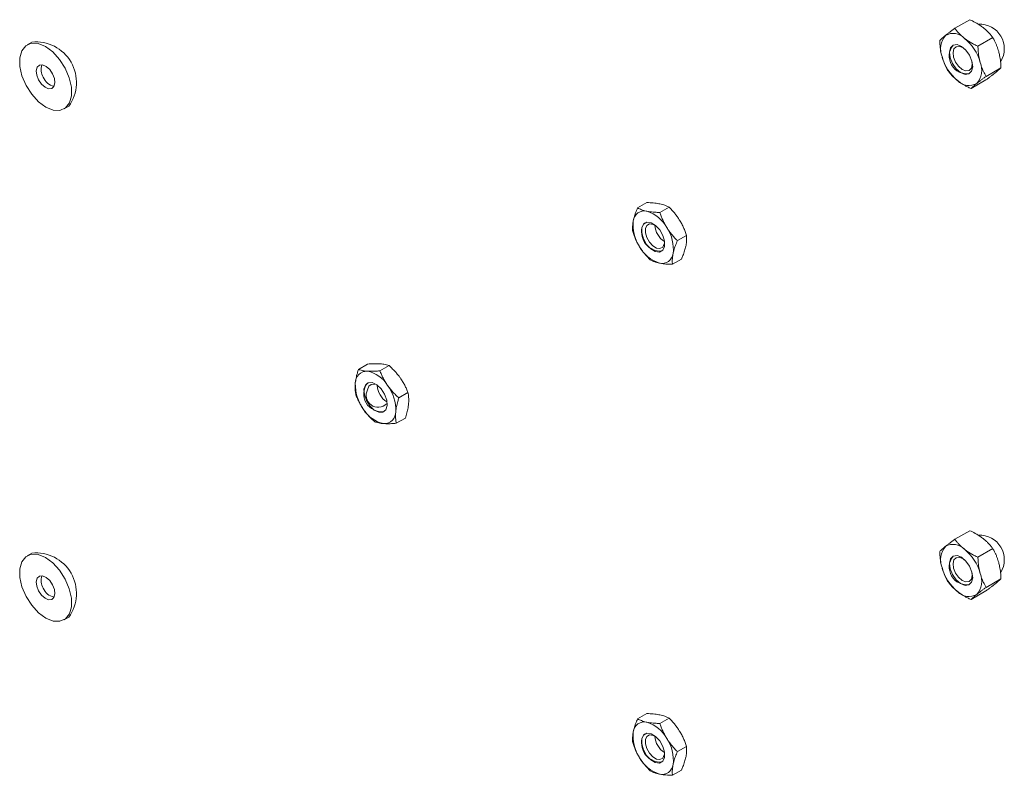
# Model space of a CAD drawing. Units: inches. Extents: x 0.03 to 2.74, y 0.01 to 1.91.
# Drawn here: x 0.45 to 0.48, y 1.17 to 1.19 of the extents above; entities that cross this region are included whole.
import ezdxf

# ---------------------------------------------------------------- set-up
doc = ezdxf.new("R2010")
doc.units = ezdxf.units.IN
doc.header["$MEASUREMENT"] = 0

msp = doc.modelspace()

# ---------------------------------------------------------------- linework, layer by layer
at = {"color": 7, "linetype": 'Continuous', "lineweight": 15}
for p, q in [((0.4832056575064712, 1.191919467590085), (0.4827461763618348, 1.191654214771351)), ((0.4543907303857436, 1.19122934875269), (0.4542479670541896, 1.191146933235647)), ((0.4839164759384758, 1.191368227092707), (0.4834569947938396, 1.191102974273973)), ((0.4841662205652084, 1.190442748774801), (0.4837067394205722, 1.190177495956067)), ((0.4837051467599366, 1.190068510954274), (0.4832456656153001, 1.18980325813554)), ((0.4553835501091215, 1.189179832548835), (0.4555263134406755, 1.189262248065877)), ((0.4730025992322408, 1.186135891222144), (0.4732836262124344, 1.186298124644574)), ((0.4736888437683875, 1.185995916258255), (0.4739698707485816, 1.186158149680686)), ((0.474224094809267, 1.185128733485494), (0.4745051217894609, 1.185290966907924)), ((0.4740731013139998, 1.184401525676621), (0.4743541282941935, 1.184563759099051)), ((0.4644262432773814, 1.18117272477474), (0.4647072702575751, 1.181334958197171)), ((0.4650864611222979, 1.181126792633688), (0.4653674881024917, 1.181289026056119)), ((0.4656679590576903, 1.180298449165043), (0.4659489860378843, 1.180460682587474)), ((0.4655892391481659, 1.179516037837449), (0.4658702661283596, 1.17967827125988)), ((0.4832056575064712, 1.176216759669205), (0.4827461763618348, 1.175951506850472)), ((0.4543907303857436, 1.17552664083181), (0.4542479670541896, 1.175444225314768)), ((0.4839164759384758, 1.175665519171827), (0.4834569947938396, 1.175400266353093)), ((0.4841662205652084, 1.174740040853921), (0.4837067394205722, 1.174474788035188)), ((0.4837051467599366, 1.174365803033394), (0.4832456656153001, 1.17410055021466)), ((0.4553835501091215, 1.173477124627955), (0.4555263134406755, 1.173559540144997)), ((0.4730025992322408, 1.170433183301264), (0.4732836262124344, 1.170595416723694)), ((0.4736888437683875, 1.170293208337375), (0.4739698707485816, 1.170455441759806)), ((0.474224094809267, 1.169426025564614), (0.4745051217894609, 1.169588258987045)), ((0.4740731013139998, 1.168698817755741), (0.4743541282941935, 1.168861051178171))]:
    msp.add_line(p, q, dxfattribs=at)
at = {"color": 7, "linetype": 'Continuous', "lineweight": 15, "flags": 128}
for points in [[(0.4542136767471681, 1.189897326278027), (0.4540883550625029, 1.190190407223227), (0.4540219632849242, 1.190481298817849), (0.4540198800814043, 1.190746434754898), (0.4540822742207031, 1.190964335297577), (0.4542040909007268, 1.191117347439824), (0.4543754612585316, 1.191193075047871), (0.4545825018869069, 1.191185383121283), (0.4548084395854597, 1.191094894814208), (0.4550349702255566, 1.19092894095113), (0.4552437416419665, 1.19070096612707), (0.4554178404161432, 1.190429439506455), (0.4555431621008084, 1.190136358561255), (0.4556095538783871, 1.189845466966633), (0.4556116370819069, 1.189580331029584), (0.4555492429426082, 1.189362430486904), (0.4554274262625845, 1.189209418344658), (0.4552560559047797, 1.189133690736611), (0.4550490152764045, 1.189141382663199), (0.4548230775778516, 1.189231870970273), (0.4545965469377546, 1.189397824833352), (0.4543877755213448, 1.189625799657412), (0.4542136767471681, 1.189897326278027)], [(0.4826053085442702, 1.190747104022114), (0.4826780921167363, 1.19056798811338), (0.4827907693271922, 1.190408441820056), (0.4829261860917675, 1.190292754619011), (0.4830637264356116, 1.190238538837895), (0.4831824510881806, 1.190254048337916), (0.4832642852973626, 1.190336921938291), (0.4832967705466385, 1.190474542884613), (0.4832749612512854, 1.190645959635342), (0.4832021776788194, 1.190825075544075), (0.4830895004683635, 1.190984621837399), (0.4829540837037882, 1.191100309038445), (0.4828165433599441, 1.191154524819561), (0.482697818707375, 1.191139015319539), (0.4826159844981931, 1.191056141719164), (0.4825834992489172, 1.190918520772842), (0.4826053085442702, 1.190747104022114)], [(0.4827121701248197, 1.190766117816193), (0.4826941774561535, 1.190907536635544), (0.482720977786806, 1.19102107391626), (0.4827884910093811, 1.191089444636569), (0.4828864388477506, 1.191102239974086), (0.482999909631422, 1.191057511954666), (0.4830890818024723, 1.190985799694077)], [(0.4832735868742929, 1.190644382878501), (0.4832826262767734, 1.190541254877755), (0.4832558259461209, 1.190427717597039), (0.4831883127235457, 1.19035934687673), (0.4830903648851763, 1.190346551539212), (0.4829768941015049, 1.190391279558633), (0.4828651752707303, 1.190486721499496), (0.4827722165721041, 1.190618347191488), (0.4827121701248197, 1.190766117816193)], [(0.4546016850405045, 1.190068784984965), (0.4545456765442847, 1.190212326920948), (0.4545307855899548, 1.190348417572239), (0.4545592791903248, 1.190456338370844), (0.4546268194530335, 1.190519659353479), (0.4547231239853374, 1.190528740474545), (0.454833531295196, 1.19048219921568), (0.4549412328705282, 1.190387121061649), (0.4550298321228068, 1.190257980799517), (0.4550858406190266, 1.190114438863534), (0.4551007315733565, 1.189978348212243), (0.4550722379729864, 1.189870427413638), (0.4550046977102779, 1.189807106431003), (0.4549083931779739, 1.189798025309936), (0.4547979858681153, 1.189844566568801), (0.4546902842927831, 1.189939644722833), (0.4546016850405045, 1.190068784984965)], [(0.4738310629186238, 1.184948744471336), (0.4737759019465654, 1.184832930825547), (0.4736760068385483, 1.184778557510475), (0.4735465857192165, 1.184793902370444), (0.4734073417807832, 1.184876629289627), (0.473279473650625, 1.185014143844498), (0.4731824480924313, 1.185185510690651), (0.4731310363678981, 1.185364640779204), (0.4731330654460372, 1.185524263177992), (0.4731882264180954, 1.185640076823782), (0.4732881215261126, 1.185694450138853), (0.4734175426454443, 1.185679105278884), (0.4735567865838777, 1.185596378359701), (0.4736846547140359, 1.18545886380483), (0.4737816802722297, 1.185287496958677), (0.4738330919967628, 1.185108366870124), (0.4738310629186238, 1.184948744471336)], [(0.473137598181814, 1.185526879870658), (0.4731927591538723, 1.185642693516447), (0.4732342451281225, 1.185676254003288)], [(0.4738182551084578, 1.18502696628609), (0.4737727473065098, 1.184931420028314), (0.4736903338423956, 1.184886562043379), (0.473583561418947, 1.184899221552855), (0.4734686851697393, 1.18496747126118), (0.4733631939623589, 1.185080920768949), (0.4732831478768491, 1.185222298417025), (0.4732407332041091, 1.185370080740081), (0.4732424071935739, 1.185501769219082), (0.473287914995522, 1.185597315476858), (0.4733703284596362, 1.185642173461792), (0.4734771008830849, 1.185629513952317), (0.4735026638020588, 1.185618854688256)], [(0.4645971791847525, 1.180561969712719), (0.4646390928072702, 1.18069112777008), (0.464728636881099, 1.180762593959386), (0.4648521791327176, 1.180765488201158), (0.4649909113742304, 1.180699369873322), (0.4651237128794779, 1.180574304891928), (0.4652303658231348, 1.180409333266675), (0.4652946332613409, 1.180229570432038), (0.4653067310592147, 1.180062383650034), (0.465264817436697, 1.179933225592673), (0.4651752733628682, 1.179861759403368), (0.4650517311112496, 1.179858865161595), (0.4649129988697368, 1.179924983489431), (0.4647801973644893, 1.180050048470825), (0.4646735444208324, 1.180215020096078), (0.4646092769826264, 1.180394782930715), (0.4645971791847525, 1.180561969712719)], [(0.4647075319424538, 1.180546119860156), (0.4647421106810309, 1.180652675257478), (0.4648159845419397, 1.180711634863656), (0.4649179068995251, 1.180714022613118), (0.4649246898817659, 1.180712286263299)], [(0.4542136767471681, 1.174194618357147), (0.4540883550625029, 1.174487699302347), (0.4540219632849242, 1.174778590896969), (0.4540198800814043, 1.175043726834018), (0.4540822742207031, 1.175261627376698), (0.4542040909007268, 1.175414639518944), (0.4543754612585316, 1.175490367126991), (0.4545825018869069, 1.175482675200403), (0.4548084395854597, 1.175392186893328), (0.4550349702255566, 1.17522623303025), (0.4552437416419665, 1.17499825820619), (0.4554178404161432, 1.174726731585575), (0.4555431621008084, 1.174433650640375), (0.4556095538783871, 1.174142759045753), (0.4556116370819069, 1.173877623108704), (0.4555492429426082, 1.173659722566024), (0.4554274262625845, 1.173506710423778), (0.4552560559047797, 1.173430982815731), (0.4550490152764045, 1.173438674742319), (0.4548230775778516, 1.173529163049394), (0.4545965469377546, 1.173695116912472), (0.4543877755213448, 1.173923091736532), (0.4542136767471681, 1.174194618357147)], [(0.4826053085442702, 1.175044396101234), (0.4826780921167363, 1.1748652801925), (0.4827907693271922, 1.174705733899177), (0.4829261860917675, 1.174590046698131), (0.4830637264356116, 1.174535830917015), (0.4831824510881806, 1.174551340417036), (0.4832642852973626, 1.174634214017411), (0.4832967705466385, 1.174771834963733), (0.4832749612512854, 1.174943251714462), (0.4832021776788194, 1.175122367623195), (0.4830895004683635, 1.175281913916519), (0.4829540837037882, 1.175397601117565), (0.4828165433599441, 1.175451816898681), (0.482697818707375, 1.175436307398659), (0.4826159844981931, 1.175353433798284), (0.4825834992489172, 1.175215812851963), (0.4826053085442702, 1.175044396101234)], [(0.4827121701248197, 1.175063409895313), (0.4826941774561535, 1.175204828714664), (0.482720977786806, 1.17531836599538), (0.4827884910093811, 1.175386736715689), (0.4828864388477506, 1.175399532053207), (0.482999909631422, 1.175354804033786), (0.4830890818024723, 1.175283091773197)], [(0.4832735868742929, 1.174941674957621), (0.4832826262767734, 1.174838546956875), (0.4832558259461209, 1.174725009676159), (0.4831883127235457, 1.17465663895585), (0.4830903648851763, 1.174643843618332), (0.4829768941015049, 1.174688571637753), (0.4828651752707303, 1.174784013578616), (0.4827722165721041, 1.174915639270608), (0.4827121701248197, 1.175063409895313)], [(0.4546016850405045, 1.174366077064085), (0.4545456765442847, 1.174509619000068), (0.4545307855899548, 1.174645709651359), (0.4545592791903248, 1.174753630449964), (0.4546268194530335, 1.174816951432599), (0.4547231239853374, 1.174826032553666), (0.454833531295196, 1.174779491294801), (0.4549412328705282, 1.174684413140769), (0.4550298321228068, 1.174555272878637), (0.4550858406190266, 1.174411730942654), (0.4551007315733565, 1.174275640291363), (0.4550722379729864, 1.174167719492758), (0.4550046977102779, 1.174104398510123), (0.4549083931779739, 1.174095317389056), (0.4547979858681153, 1.174141858647922), (0.4546902842927831, 1.174236936801953), (0.4546016850405045, 1.174366077064085)], [(0.4738310629186238, 1.169246036550456), (0.4737759019465654, 1.169130222904667), (0.4736760068385483, 1.169075849589595), (0.4735465857192165, 1.169091194449565), (0.4734073417807831, 1.169173921368747), (0.473279473650625, 1.169311435923618), (0.4731824480924313, 1.169482802769771), (0.4731310363678981, 1.169661932858324), (0.4731330654460372, 1.169821555257113), (0.4731882264180954, 1.169937368902902), (0.4732881215261126, 1.169991742217974), (0.4734175426454443, 1.169976397358004), (0.4735567865838777, 1.169893670438821), (0.4736846547140359, 1.16975615588395), (0.4737816802722297, 1.169584789037797), (0.4738330919967628, 1.169405658949244), (0.4738310629186238, 1.169246036550456)], [(0.473137598181814, 1.169824171949779), (0.4731927591538723, 1.169939985595568), (0.4732342451281225, 1.169973546082408)], [(0.4738182551084578, 1.16932425836521), (0.4737727473065098, 1.169228712107434), (0.4736903338423956, 1.1691838541225), (0.473583561418947, 1.169196513631975), (0.4734686851697393, 1.169264763340301), (0.4733631939623589, 1.169378212848069), (0.4732831478768491, 1.169519590496146), (0.4732407332041091, 1.169667372819202), (0.4732424071935739, 1.169799061298202), (0.473287914995522, 1.169894607555978), (0.4733703284596362, 1.169939465540912), (0.4734771008830849, 1.169926806031437), (0.4735026638020588, 1.169916146767377)]]:
    msp.add_lwpolyline(points, dxfattribs=at)
at = {"color": 7, "linetype": 'Continuous', "lineweight": 15}
for centre, radius, start, end in [((0.4826967741811785, 1.191019532097036), 0.0004781785086671287, 43.1214956532807, 119.7004311518741), ((0.4835111882239936, 1.191026193896898), 0.0007571168988492886, 328.7958733921916, 92.5808940373428), ((0.454522220619042, 1.189993927033394), 0.001242399495316304, 323.9193059251855, 96.0753175421011), ((0.4829346558929949, 1.191024170674198), 0.0006277967963787852, 139.1390640529442, 202.3904000413309), ((0.4821380524225887, 1.190230542221292), 0.001438443871175598, 15.21419322312669, 50.87149185806548), ((0.4831210324839858, 1.190800961782391), 0.0005442771454297944, 141.9693009049968, 278.0253225623031), ((0.4837422173729647, 1.191162521436162), 0.001438443871173295, 195.214193223116, 230.8714918581053), ((0.4829456139025605, 1.190368892983257), 0.000627796796378906, 319.1390640529516, 22.39040004132243), ((0.4551169528081894, 1.190389438362758), 0.0004421728544725448, 161.2301534404342, 212.6012373867642), ((0.4551585047651394, 1.190315050395662), 0.0004452970742121334, 201.5896362339418, 259.320592129029), ((0.4831834956143771, 1.190373531560419), 0.0004781785086672399, 223.1214956533055, 299.7004311518427), ((0.4732094432453759, 1.185703231594003), 0.000340129050863743, 76.3109871616914, 173.7801101630808), ((0.4740278951866516, 1.185597075282241), 0.001165386469615574, 172.9513291317033, 214.1491029382703), ((0.4729754615249275, 1.18503014926411), 0.001051668259614884, 28.38588593094964, 72.6010176845545), ((0.4737185277920071, 1.185396924503428), 0.0005952878374963031, 167.390398887447, 271.9658757199501), ((0.4741648464438982, 1.185630665634297), 0.0006290151526050802, 182.7283072651766, 237.2663162020986), ((0.4729362331780051, 1.184875932367085), 0.001165386469619743, 352.9513291317739, 34.14910293819818), ((0.473988666839735, 1.18544285838522), 0.001051668259617504, 208.3858859310045, 252.6010176845143), ((0.4737546851192847, 1.184769776055326), 0.0003401290508643686, 256.3109871617821, 353.7801101629782), ((0.4646859001363141, 1.180762798082176), 0.0003550590209960461, 87.63268239395869, 182.1763676040127), ((0.4645203927429111, 1.180202192741213), 0.0009329248745151878, 30.83761667702878, 78.86464709764763), ((0.4655970217265492, 1.180702535068868), 0.001266788514401609, 177.8837251199133, 216.7865445969816), ((0.4651332153786321, 1.180416816000229), 0.000544433966006968, 142.0101703559726, 277.9844531113213), ((0.4656326883372563, 1.180705155601762), 0.0006269130606746386, 182.629235387033, 237.3653880802433), ((0.4643068885174189, 1.179921818293885), 0.001266788514401418, 357.8837251199438, 36.78654459699278), ((0.4650317451439835, 1.180374367713403), 0.0003668964431011547, 152.0875661140892, 314.7992375708529), ((0.4653835175010571, 1.180422160621542), 0.0009329248745165701, 210.8376166771041, 258.8646470976408), ((0.4652180101076537, 1.179861555280577), 0.0003550590209959947, 267.632682393967, 2.176367604082852), ((0.4835111882239936, 1.175323485976018), 0.0007571168988492886, 328.7958733921916, 92.5808940373428), ((0.4826967741811785, 1.175316824176156), 0.0004781785086674323, 43.12149565331955, 119.7004311518345), ((0.454522220619042, 1.174291219112514), 0.001242399495316304, 323.9193059251855, 96.0753175421011), ((0.4829346558929947, 1.175321462753318), 0.0006277967963786593, 139.1390640529342, 202.3904000413555), ((0.4821380524225881, 1.174527834300412), 0.001438443871176425, 15.21419322314591, 50.87149185806336), ((0.4831210324839854, 1.175098253861512), 0.0005442771454297373, 141.969300904968, 278.0253225623493), ((0.4837422173729647, 1.175459813515282), 0.001438443871173335, 195.2141932231245, 230.8714918581053), ((0.4829456139025605, 1.174666185062377), 0.000627796796378906, 319.1390640529516, 22.39040004132243), ((0.4551169528081722, 1.174686730441873), 0.000442172854455128, 161.2301534363446, 212.6012373874042), ((0.4551585047651249, 1.174612342474769), 0.0004452970741939201, 201.5896362330869, 259.3205921333053), ((0.483183495614377, 1.174670823639539), 0.0004781785086668244, 223.1214956532563, 299.7004311518807), ((0.473209443245376, 1.170000523673123), 0.0003401290508639897, 76.31098716172728, 173.7801101630829), ((0.4729754615249271, 1.169327441343229), 0.001051668259615689, 28.38588593095942, 72.6010176845459), ((0.4740278951866521, 1.169894367361361), 0.001165386469616078, 172.9513291316958, 214.1491029382459), ((0.4737185277920071, 1.169694216582548), 0.0005952878374963031, 167.390398887447, 271.9658757199501), ((0.4741648464438946, 1.169927957713415), 0.0006290151526012027, 182.7283072642018, 237.266316203117), ((0.4729362331780057, 1.169173224446206), 0.001165386469619164, 352.9513291317593, 34.14910293820599), ((0.4739886668397354, 1.169740150464341), 0.001051668259618063, 208.3858859310356, 252.6010176844985), ((0.4737546851192847, 1.169067068134446), 0.0003401290508643686, 256.3109871617821, 353.7801101629038)]:
    msp.add_arc(centre, radius, start, end, dxfattribs=at)
for points, knots in [([(0.4832056575064712, 1.191919467590085), (0.483260513591979, 1.191892748468198), (0.4833522825670962, 1.191848049937327), (0.4834729649577026, 1.191777285079797), (0.4835552385203232, 1.191722759640688), (0.4836014154472881, 1.19168775450187), (0.4836168528132631, 1.191676051966114)], [0, 0, 0, 0, 0.3712025121229131, 0.6209862366788893, 0.8732922574421623, 1, 1, 1, 1]), ([(0.4827461763618348, 1.191654214771351), (0.4827195932092644, 1.191634507130119), (0.4826663381743709, 1.191595026067114), (0.4825915926587752, 1.191538466492904), (0.4825212753035086, 1.191484208110607), (0.4824803709703734, 1.191451365220689), (0.482459853368409, 1.191434891236369)], [0, 0, 0, 0, 0.247268613751252, 0.4953625653849166, 0.7468740051198142, 1, 1, 1, 1]), ([(0.4830457994870474, 1.191346389897944), (0.4830374415460986, 1.191352954028339), (0.4830153743279628, 1.191370285102847), (0.4829544613252607, 1.191421406550531), (0.4828814902932368, 1.191491760938511), (0.4828051259209629, 1.191577736091996), (0.4827658479884215, 1.191628693630153), (0.4827461763618349, 1.191654214771351)], [0, 0, 0, 0, 0.07000701225157696, 0.18483739235162, 0.5307703067274631, 0.764994980332641, 1, 1, 1, 1]), ([(0.4836168528132631, 1.191676051966114), (0.4836252084385143, 1.191669486829178), (0.4836609899924413, 1.191641372739058), (0.4837205926458061, 1.191589492440655), (0.4837919001961356, 1.191518568543849), (0.4838575324888033, 1.191444704634704), (0.483896806350631, 1.191393747854366), (0.4839164759384758, 1.191368227092707)], [0, 0, 0, 0, 0.0700020375769087, 0.2997719030335294, 0.5308036500304114, 0.7650116797097708, 1, 1, 1, 1]), ([(0.482459853368409, 1.191434891236369), (0.4824544556399268, 1.19143049529934), (0.4824313407793434, 1.191411670441454), (0.4823941489981034, 1.191380502802015), (0.4823519533073895, 1.191343546920903), (0.4823153455445858, 1.19130985466987), (0.482295194723087, 1.191289947226107), (0.4822851025565626, 1.191279976950824)], [0, 0, 0, 0, 0.07000203757672363, 0.2997719030332821, 0.5308036500301799, 0.765011679709623, 1, 1, 1, 1]), ([(0.4822851025565626, 1.191279976950824), (0.4822871237909733, 1.191239452749651), (0.4822907433070817, 1.191166884225117), (0.4823009767696528, 1.191063389077051), (0.4823140759620034, 1.190969111538326), (0.4823312158788696, 1.190875831041488), (0.4823465212227701, 1.190815338344623), (0.4823541887791394, 1.190785033167153)], [0, 0, 0, 0, 0.2388183243135029, 0.427662802121367, 0.6169959266429955, 0.8081254925594603, 1, 1, 1, 1]), ([(0.4834569947938396, 1.191102974273973), (0.4834203319778042, 1.191120618827703), (0.4833468839718886, 1.19115596682949), (0.4832411475325467, 1.191214250278547), (0.4831392496346595, 1.191277019869365), (0.4830770159071929, 1.191323217286525), (0.4830457994870474, 1.191346389897944)], [0, 0, 0, 0, 0.2472686137512391, 0.4953625653849173, 0.746874005119845, 1, 1, 1, 1]), ([(0.4840971343426319, 1.190937692558472), (0.4840887367957588, 1.190966982950663), (0.4840719087405337, 1.191025678703697), (0.4840411303477261, 1.191110547226808), (0.4840065514542241, 1.191193031183838), (0.4839653882484838, 1.191279580581121), (0.4839339225407148, 1.191336607640932), (0.4839164759384758, 1.191368227092707)], [0, 0, 0, 0, 0.1885974294565725, 0.3779351286954221, 0.5692809734080011, 0.761181805003475, 1, 1, 1, 1]), ([(0.4834569947938396, 1.191102974273973), (0.4834590160282504, 1.191062450072801), (0.4834626355443587, 1.190989881548266), (0.4834728690069292, 1.190886386400199), (0.48348596819928, 1.190792108861474), (0.4835031081161461, 1.190698828364637), (0.4835184134600468, 1.190638335667772), (0.4835260810164162, 1.190608030490302)], [0, 0, 0, 0, 0.2388183243139644, 0.4276628021217495, 0.6169959266433366, 0.8081254925595709, 1, 1, 1, 1]), ([(0.4841662205652084, 1.190442748774801), (0.4841627308512581, 1.190505709800286), (0.4841557203741934, 1.190632192036766), (0.4841340487104421, 1.190776542728223), (0.4841126539144282, 1.190877711429325), (0.4841023106064513, 1.190917686971158), (0.4840971343426319, 1.190937692558472)], [0, 0, 0, 0, 0.3714016417521971, 0.7461077693549065, 0.8729407293656655, 1, 1, 1, 1]), ([(0.4823541887791394, 1.190785033167153), (0.4823597394806327, 1.190765285000746), (0.482370850933144, 1.190725752913947), (0.4824022818429559, 1.190631030181852), (0.4824538113841649, 1.190503868635096), (0.4825077407078782, 1.190404462899768), (0.4825348471832955, 1.190354498632919)], [0, 0, 0, 0, 0.1268311099162915, 0.2538918470930587, 0.6249839435593941, 1, 1, 1, 1]), ([(0.4835260810164162, 1.190608030490302), (0.4835316317179094, 1.190588282323894), (0.4835427431704205, 1.190548750237095), (0.4835741740802326, 1.190454027505001), (0.4836257036214413, 1.190326865958244), (0.4836796329451548, 1.190227460222917), (0.4837067394205722, 1.190177495956067)], [0, 0, 0, 0, 0.1268311099163485, 0.2538918470930528, 0.6249839435593635, 1, 1, 1, 1]), ([(0.4825348471832955, 1.190354498632919), (0.4825555614621989, 1.190327647184677), (0.4825970591605196, 1.190273854662918), (0.4826677342829543, 1.19019533074644), (0.482745604271015, 1.190118690138533), (0.4828047851808339, 1.190070730367257), (0.4828344703085082, 1.190046673759511)], [0, 0, 0, 0, 0.2472686137513168, 0.4953625653849423, 0.7468740051198484, 1, 1, 1, 1]), ([(0.4839914697533623, 1.190287834489256), (0.4839859458557281, 1.190283365716325), (0.4839622906970606, 1.190264228950995), (0.4839167334219918, 1.190228232014763), (0.4838514375837219, 1.190177940702319), (0.4837808762706126, 1.190124647483913), (0.4837304179015302, 1.190087243865347), (0.4837051467599366, 1.190068510954274)], [0, 0, 0, 0, 0.07000203757719792, 0.2997719030337745, 0.5308036500304998, 0.765011679709764, 1, 1, 1, 1]), ([(0.4841662205652084, 1.190442748774801), (0.48415558594977, 1.190432248028081), (0.4841342812224713, 1.190411211485048), (0.4840945970237827, 1.190374892378258), (0.4840483075783426, 1.19033450501305), (0.4840104560628554, 1.190303424477248), (0.4839914697533623, 1.190287834489256)], [0, 0, 0, 0, 0.2472686137512555, 0.495362565384932, 0.7468740051199194, 1, 1, 1, 1]), ([(0.4828344703085082, 1.190046673759511), (0.4828429502755133, 1.190040180073259), (0.4828653396753468, 1.190023034990286), (0.4829319939218022, 1.189975227892074), (0.4830253159054965, 1.189916621858422), (0.4831412348566449, 1.189853481077277), (0.4832108167899856, 1.18982001766641), (0.4832456656153001, 1.18980325813554)], [0, 0, 0, 0, 0.0700070122516474, 0.1848373923516471, 0.5307703067275584, 0.764994980332685, 1, 1, 1, 1]), ([(0.4834204164271466, 1.189958172421086), (0.4834259403247805, 1.189962641194017), (0.4834495954834477, 1.189981777959347), (0.4834951527585168, 1.190017774895579), (0.4835604485967865, 1.190068066208022), (0.483631009909896, 1.190121359426428), (0.4836814682789786, 1.190158763044994), (0.4837067394205722, 1.190177495956067)], [0, 0, 0, 0, 0.0700020375769453, 0.2997719030333784, 0.5308036500301364, 0.7650116797095889, 1, 1, 1, 1]), ([(0.4832456656153002, 1.18980325813554), (0.4832563002307387, 1.189813758882261), (0.4832776049580372, 1.189834795425294), (0.4833172891567257, 1.189871114532084), (0.4833635786021661, 1.189911501897291), (0.4834014301176534, 1.189942582433093), (0.4834204164271466, 1.189958172421086)], [0, 0, 0, 0, 0.2472686137512663, 0.4953625653849643, 0.7468740051198361, 1, 1, 1, 1]), ([(0.4728713163938172, 1.185740082692989), (0.4728749562770623, 1.185756704582087), (0.4728822433954687, 1.185789981933542), (0.47290379297306, 1.185870745836614), (0.4729408566786873, 1.185985192479279), (0.4729819498404832, 1.18608549101678), (0.4730025992322408, 1.186135891222144)], [0, 0, 0, 0, 0.1340924543913481, 0.2684557516679982, 0.6323976274506705, 1, 1, 1, 1]), ([(0.4732899354095245, 1.186033699115481), (0.473281870829763, 1.186035393352856), (0.4732473356289892, 1.18604264863827), (0.4731899381179125, 1.186057623961374), (0.4731214950608686, 1.186080608070116), (0.4730587186685801, 1.186106676000966), (0.4730213264392335, 1.186126142024183), (0.4730025992322408, 1.186135891222144)], [0, 0, 0, 0, 0.07000203757704959, 0.2997719030334767, 0.5308036500301806, 0.7650116797095738, 1, 1, 1, 1]), ([(0.4736825345712979, 1.186260341787348), (0.4736743438223845, 1.186261963188822), (0.4736392683235273, 1.186268906566791), (0.4735735053186209, 1.186279052593103), (0.4734819621140215, 1.186288701270513), (0.4733852321714273, 1.186295168233989), (0.4733175323944965, 1.186297138082403), (0.4732836262124344, 1.186298124644574)], [0, 0, 0, 0, 0.07000203757752992, 0.299771903033854, 0.5308036500305693, 0.7650116797097704, 1, 1, 1, 1]), ([(0.4739698707485816, 1.186158149680686), (0.4739551637392641, 1.186165874027832), (0.4739158312070171, 1.186186532077789), (0.4738490823806265, 1.186214453885752), (0.4737681449040052, 1.186241089293787), (0.4737111435475652, 1.186253908053079), (0.4736825345712979, 1.186260341787348)], [0, 0, 0, 0, 0.1854814407469111, 0.4960529086398954, 0.7470689948966874, 1, 1, 1, 1]), ([(0.474293282359811, 1.185756762919023), (0.4742868799303408, 1.185766997140947), (0.4742594626074628, 1.18581082346784), (0.4742072490268565, 1.185886225597661), (0.4741333066070849, 1.185980642351647), (0.4740541246504874, 1.186071623104437), (0.4739979865024782, 1.186129275529243), (0.4739698707485816, 1.186158149680686)], [0, 0, 0, 0, 0.0700020375769374, 0.2997719030334635, 0.5308036500302598, 0.7650116797096411, 1, 1, 1, 1]), ([(0.4728516057369732, 1.18540868341327), (0.4728505234228521, 1.185421462039385), (0.4728483579716619, 1.185447029007965), (0.472845867940286, 1.185511482140034), (0.4728478074232633, 1.185605580318829), (0.4728634485987753, 1.185695068509568), (0.4728713163938172, 1.185740082692989)], [0, 0, 0, 0, 0.1285821625210194, 0.2572620937262128, 0.6263893585303001, 1, 1, 1, 1]), ([(0.4736888437683875, 1.185995916258255), (0.4736620421377906, 1.185996658529154), (0.473590363662789, 1.185998643663823), (0.473486989678945, 1.186005422218435), (0.4733801289689699, 1.186017092462398), (0.4733200759932605, 1.186028149559383), (0.4732899354095245, 1.186033699115481)], [0, 0, 0, 0, 0.1854814407469436, 0.496052908639721, 0.7470689948964291, 0.9999999999999999, 0.9999999999999999, 0.9999999999999999, 0.9999999999999999]), ([(0.4739006831980377, 1.185530120247156), (0.4738944069377192, 1.185540427304981), (0.4738675299129251, 1.185584565539319), (0.4738236818261477, 1.185664796965933), (0.473772839553932, 1.18577254915125), (0.4737276111476403, 1.185883130871414), (0.4737017805472147, 1.185958279471022), (0.4736888437683875, 1.185995916258255)], [0, 0, 0, 0, 0.07000203757684101, 0.2997719030334106, 0.5308036500301735, 0.7650116797095841, 1, 1, 1, 1]), ([(0.4745051217894609, 1.185290966907924), (0.4744914933896058, 1.185330569748866), (0.4744641911007632, 1.185409907617866), (0.4744153022153412, 1.185527636954267), (0.4743596329590868, 1.185644228886148), (0.474315446350311, 1.185719171649874), (0.474293282359811, 1.185756762919023)], [0, 0, 0, 0, 0.2472686137512543, 0.4953625653849917, 0.7468740051199273, 1, 1, 1, 1]), ([(0.474224094809267, 1.185128733485494), (0.4741945178722798, 1.185159129431924), (0.4741352652758424, 1.185220022780952), (0.4740513150735133, 1.185317511649933), (0.4739716179074325, 1.185420232564724), (0.4739243784810089, 1.185493412974335), (0.4739006831980377, 1.185530120247156)], [0, 0, 0, 0, 0.2472686137511594, 0.4953625653847965, 0.7468740051196466, 1, 1, 1, 1]), ([(0.4728516057369732, 1.18540868341327), (0.4728652341368283, 1.185369080572328), (0.4728925364256708, 1.185289742703328), (0.4729414253110927, 1.185172013366927), (0.4729970945673471, 1.185055421435046), (0.4730412811761232, 1.18498047867132), (0.4730634451666232, 1.184942887402171)], [0, 0, 0, 0, 0.2472686137511708, 0.4953625653848944, 0.7468740051199954, 1, 1, 1, 1]), ([(0.474485411132617, 1.184959567628206), (0.4744886224359408, 1.184975942103382), (0.4744950515288493, 1.18500872412726), (0.474505738688449, 1.185083217289902), (0.4745125783435683, 1.185180215959599), (0.4745076155850373, 1.185253926980227), (0.4745051217894609, 1.185290966907924)], [0, 0, 0, 0, 0.1340924543915639, 0.268455751668312, 0.6323976274511042, 1, 1, 1, 1]), ([(0.4730634451666232, 1.184942887402171), (0.4730698475960936, 1.184932653180248), (0.4730972649189716, 1.184888826853354), (0.4731494784995777, 1.184813424723533), (0.4732234209193494, 1.184719007969547), (0.4733026028759467, 1.184628027216757), (0.4733587410239561, 1.184570374791952), (0.4733868567778527, 1.184541500640509)], [0, 0, 0, 0, 0.0700020375772703, 0.2997719030337794, 0.5308036500304297, 0.7650116797098372, 1, 1, 1, 1]), ([(0.4740928119708439, 1.184732924956339), (0.474096451854089, 1.184749546845438), (0.4741037389724954, 1.184782824196892), (0.4741252885500858, 1.184863588099964), (0.4741623522557142, 1.184978034742629), (0.4742034454175098, 1.18507833328013), (0.474224094809267, 1.185128733485494)], [0, 0, 0, 0, 0.1340924543911991, 0.268455751667951, 0.6323976274508403, 1, 1, 1, 1]), ([(0.4743541282941935, 1.184563759099051), (0.4743615346743755, 1.184581438144078), (0.4743763530662519, 1.184616809676564), (0.4744099318860868, 1.184702084913227), (0.4744518619426668, 1.184819269158762), (0.4744741831569068, 1.184912613653775), (0.474485411132617, 1.184959567628206)], [0, 0, 0, 0, 0.1285821625211468, 0.2572620937260592, 0.6263893585303185, 1, 1, 1, 1]), ([(0.4733868567778527, 1.184541500640509), (0.4734015637871702, 1.184533776293363), (0.4734408963194169, 1.184513118243406), (0.4735076451458077, 1.184485196435443), (0.4735885826224288, 1.184458561027408), (0.4736455839788692, 1.184445742268116), (0.4736741929551365, 1.184439308533846)], [0, 0, 0, 0, 0.1854814407468232, 0.4960529086396316, 0.7470689948965406, 1, 1, 1, 1]), ([(0.4740731013139998, 1.184401525676621), (0.4740720189998787, 1.184414304302735), (0.4740698535486885, 1.184439871271315), (0.4740673635173124, 1.184504324403384), (0.4740693030002899, 1.184598422582179), (0.474084944175802, 1.184687910772919), (0.4740928119708439, 1.184732924956339)], [0, 0, 0, 0, 0.1285821625210594, 0.2572620937264429, 0.6263893585303804, 1, 1, 1, 1]), ([(0.4736741929551365, 1.184439308533846), (0.47368238370405, 1.184437687132372), (0.4737174592029071, 1.184430743754403), (0.473783222207813, 1.184420597728092), (0.4738747654124126, 1.184410949050682), (0.4739714953550067, 1.184404482087205), (0.4740391951319375, 1.184402512238792), (0.4740731013139998, 1.184401525676621)], [0, 0, 0, 0, 0.0700020375770664, 0.2997719030335739, 0.5308036500302846, 0.7650116797096133, 1, 1, 1, 1]), ([(0.4650931652708236, 1.181344196751363), (0.4650852827738508, 1.181344704339237), (0.465051527311868, 1.18134687799858), (0.4649880998160648, 1.181348585077857), (0.4648995904520374, 1.181347271511587), (0.4648058852491014, 1.181342809115919), (0.4647401783457412, 1.181337578069893), (0.4647072702575751, 1.181334958197171)], [0, 0, 0, 0, 0.07000203757737491, 0.2997719030338591, 0.5308036500305239, 0.7650116797098058, 1, 1, 1, 1]), ([(0.4653674881024917, 1.181289026056119), (0.4653535682269856, 1.181293906235141), (0.4653163408111054, 1.181306957821267), (0.4652528180459946, 1.181323222830187), (0.4651754418111456, 1.181336990324045), (0.4651206601714388, 1.181341788531449), (0.4650931652708236, 1.181344196751363)], [0, 0, 0, 0, 0.185481440746858, 0.4960529086397578, 0.7470689948965511, 1, 1, 1, 1]), ([(0.4657140231609777, 1.180907058946514), (0.4657070729978419, 1.180916833167942), (0.4656773100980502, 1.180958689620403), (0.4656209465453191, 1.181030606499352), (0.4655416132864402, 1.181120495891193), (0.4654570566621731, 1.181206962863018), (0.4653973773719963, 1.181261641347649), (0.4653674881024917, 1.181289026056119)], [0, 0, 0, 0, 0.07000203757687364, 0.2997719030335061, 0.5308036500303063, 0.7650116797097137, 1, 1, 1, 1]), ([(0.4644262432773814, 1.18117272477474), (0.464420350415811, 1.181153889684221), (0.4644085602119765, 1.181116205181739), (0.4643824217729824, 1.181025246883987), (0.464350990873743, 1.180900043243497), (0.464337755077474, 1.18079975918632), (0.4643310972318294, 1.180749314486225)], [0, 0, 0, 0, 0.1285821625210928, 0.2572620937264454, 0.6263893585303384, 1, 1, 1, 1]), ([(0.46470056610905, 1.181117554079496), (0.4646928097812293, 1.181118134503271), (0.4646595946173305, 1.181120620070058), (0.4646045326153561, 1.181127156446129), (0.4645391233988846, 1.18113917831119), (0.4644793717462543, 1.181154316882895), (0.4644439723904782, 1.181166582011673), (0.4644262432773814, 1.18117272477474)], [0, 0, 0, 0, 0.07000203757706339, 0.2997719030335613, 0.5308036500302752, 0.7650116797096475, 1, 1, 1, 1]), ([(0.4650864611222979, 1.181126792633688), (0.4650604466255123, 1.181124690736464), (0.4649908732668772, 1.181119069407301), (0.464890725344313, 1.181114191162871), (0.4647874258761103, 1.181112993492656), (0.4647295926171339, 1.181116030037753), (0.46470056610905, 1.181117554079496)], [0, 0, 0, 0, 0.1854814407468164, 0.4960529086396319, 0.7470689948965454, 1, 1, 1, 1]), ([(0.4653214239992044, 1.180680416274647), (0.4653146000052204, 1.180690263331976), (0.4652853774035123, 1.180732431691881), (0.4652373793446108, 1.180809177867624), (0.4651811462332874, 1.180912402690796), (0.4651305431593264, 1.181018470629995), (0.4651011714167331, 1.181090645289429), (0.4650864611222979, 1.181126792633688)], [0, 0, 0, 0, 0.0700020375772705, 0.2997719030337717, 0.530803650030441, 0.7650116797098335, 0.9999999999999999, 0.9999999999999999, 0.9999999999999999, 0.9999999999999999]), ([(0.4659489860378843, 1.180460682587474), (0.4659334911188607, 1.180498717878716), (0.4659024495615779, 1.180574915416118), (0.4658478218780884, 1.180687825165696), (0.4657863046400682, 1.18079950581554), (0.4657381683236947, 1.180871131515576), (0.4657140231609777, 1.180907058946514)], [0, 0, 0, 0, 0.2472686137512846, 0.4953625653849808, 0.7468740051199084, 1, 1, 1, 1]), ([(0.4643310972318294, 1.180749314486225), (0.4643295256011916, 1.180731687607409), (0.4643263791655019, 1.180696398246621), (0.4643234071216609, 1.180616012176732), (0.4643270747182, 1.180510987929533), (0.4643406844512041, 1.180430672235673), (0.4643475233678567, 1.180390313447147)], [0, 0, 0, 0, 0.1340924543911529, 0.2684557516679274, 0.6323976274508255, 1, 1, 1, 1]), ([(0.4656679590576904, 1.180298449165043), (0.4656365156015348, 1.180327277561773), (0.4655735237366576, 1.180385030579204), (0.4654838347362605, 1.180477699861362), (0.4653982895884144, 1.180575509494116), (0.4653471004543928, 1.180645372840037), (0.4653214239992044, 1.180680416274647)], [0, 0, 0, 0, 0.2472686137511511, 0.4953625653848735, 0.7468740051199885, 1, 1, 1, 1]), ([(0.4643475233678567, 1.180390313447147), (0.4643630182868801, 1.180352278155904), (0.4643940598441625, 1.180276080618502), (0.4644486875276522, 1.180163170868924), (0.4645102047656722, 1.18005149021908), (0.4645583410820461, 1.179979864519044), (0.4645824862447632, 1.179943937088106)], [0, 0, 0, 0, 0.247268613751157, 0.4953625653847889, 0.7468740051196403, 1, 1, 1, 1]), ([(0.4656679590576903, 1.180298449165043), (0.4656620661961202, 1.180279614074523), (0.4656502759922856, 1.180241929572042), (0.4656241375532912, 1.18015097127429), (0.4655927066540521, 1.1800257676338), (0.4655794708577831, 1.179925483576623), (0.4655728130121385, 1.179875038876528)], [0, 0, 0, 0, 0.1285821625210131, 0.2572620937262001, 0.6263893585302855, 1, 1, 1, 1]), ([(0.4659489860378843, 1.180460682587474), (0.465951581870617, 1.180446747915867), (0.4659567755098489, 1.180418867977291), (0.4659667059220658, 1.180348731784132), (0.4659752655964289, 1.180246614210382), (0.4659687098388881, 1.180150186457479), (0.4659654121739118, 1.180101681548395)], [0, 0, 0, 0, 0.1285821625214171, 0.2572620937266947, 0.6263893585306297, 1, 1, 1, 1]), ([(0.4659654121739118, 1.180101681548395), (0.4659634119633525, 1.180083807255657), (0.4659594075021647, 1.180048022567291), (0.4659455730403326, 1.179961365756973), (0.4659190165863635, 1.179838893536805), (0.4658865703990406, 1.179731990326072), (0.4658702661283596, 1.17967827125988)], [0, 0, 0, 0, 0.1340924543915428, 0.268455751668046, 0.6323976274509223, 1, 1, 1, 1]), ([(0.4645824862447632, 1.179943937088106), (0.4645894364078992, 1.179934162866678), (0.4646191993076911, 1.179892306414218), (0.4646755628604212, 1.179820389535268), (0.4647548961193005, 1.179730500143427), (0.4648394527435672, 1.179644033171602), (0.4648991320337443, 1.179589354686972), (0.4649290213032489, 1.179561969978501)], [0, 0, 0, 0, 0.07000203757681825, 0.2997719030333753, 0.5308036500301612, 0.7650116797095519, 1, 1, 1, 1]), ([(0.4655728130121385, 1.179875038876528), (0.4655712413815007, 1.179857411997712), (0.465568094945811, 1.179822122636923), (0.4655651229019701, 1.179741736567035), (0.4655687904985091, 1.179636712319835), (0.4655824002315133, 1.179556396625975), (0.4655892391481659, 1.179516037837449)], [0, 0, 0, 0, 0.1340924543913381, 0.2684557516679774, 0.6323976274506883, 1, 1, 1, 1]), ([(0.4649290213032489, 1.179561969978501), (0.4649429411787552, 1.179557089799479), (0.4649801685946354, 1.179544038213353), (0.4650436913597462, 1.179527773204432), (0.4651210675945951, 1.179514005710574), (0.4651758492343024, 1.179509207503171), (0.4652033441349179, 1.179506799283257)], [0, 0, 0, 0, 0.1854814407469482, 0.496052908639751, 0.7470689948964419, 1, 1, 1, 1]), ([(0.4652033441349179, 1.179506799283257), (0.4652112266318904, 1.179506291695383), (0.4652449820938725, 1.17950411803604), (0.465308409589676, 1.179502410956762), (0.4653969189537032, 1.179503724523033), (0.4654906241566392, 1.179508186918701), (0.4655563310599996, 1.179513417964727), (0.4655892391481659, 1.179516037837449)], [0, 0, 0, 0, 0.07000203757706563, 0.2997719030334681, 0.5308036500301822, 0.7650116797095884, 1, 1, 1, 1]), ([(0.4832056575064712, 1.176216759669205), (0.4832605135919791, 1.176190040547319), (0.4833522825670964, 1.176145342016447), (0.4834729649577026, 1.176074577158918), (0.4835552385203232, 1.176020051719808), (0.4836014154472881, 1.17598504658099), (0.4836168528132631, 1.175973344045234)], [0, 0, 0, 0, 0.3712025121229142, 0.6209862366788882, 0.8732922574421591, 1, 1, 1, 1]), ([(0.4827461763618349, 1.175951506850472), (0.4827195932092644, 1.175931799209239), (0.4826663381743709, 1.175892318146234), (0.4825915926587753, 1.175835758572024), (0.4825212753035084, 1.175781500189727), (0.4824803709703734, 1.175748657299809), (0.482459853368409, 1.17573218331549)], [0, 0, 0, 0, 0.2472686137512925, 0.4953625653849369, 0.7468740051198556, 1, 1, 1, 1]), ([(0.4830457994870474, 1.175643681977064), (0.4830374415460986, 1.17565024610746), (0.4830153743279627, 1.175667577181967), (0.4829544613252606, 1.175718698629651), (0.482881490293237, 1.175789053017631), (0.4828051259209629, 1.175875028171117), (0.4827658479884215, 1.175925985709273), (0.4827461763618348, 1.175951506850472)], [0, 0, 0, 0, 0.07000701225158092, 0.1848373923516229, 0.5307703067274583, 0.7649949803326386, 1, 1, 1, 1]), ([(0.4836168528132631, 1.175973344045234), (0.4836252084385143, 1.175966778908298), (0.4836609899924413, 1.175938664818178), (0.483720592645806, 1.175886784519775), (0.4837919001961357, 1.175815860622969), (0.4838575324888033, 1.175741996713824), (0.483896806350631, 1.175691039933486), (0.4839164759384758, 1.175665519171827)], [0, 0, 0, 0, 0.07000203757690414, 0.2997719030335249, 0.5308036500304114, 0.7650116797097662, 1, 1, 1, 1]), ([(0.482459853368409, 1.17573218331549), (0.4824544556399268, 1.17572778737846), (0.4824313407793432, 1.175708962520574), (0.4823941489981035, 1.175677794881136), (0.4823519533073895, 1.175640839000023), (0.4823153455445858, 1.175607146748991), (0.482295194723087, 1.175587239305228), (0.4822851025565626, 1.175577269029944)], [0, 0, 0, 0, 0.0700020375767444, 0.2997719030333236, 0.53080365003018, 0.7650116797096231, 1, 1, 1, 1]), ([(0.4822851025565626, 1.175577269029944), (0.4822871237909733, 1.175536744828772), (0.4822907433070817, 1.175464176304237), (0.4823009767696529, 1.175360681156171), (0.4823140759620034, 1.175266403617446), (0.4823312158788696, 1.175173123120608), (0.4823465212227701, 1.175112630423743), (0.4823541887791394, 1.175082325246273)], [0, 0, 0, 0, 0.2388183243135463, 0.4276628021214059, 0.6169959266430048, 0.808125492559465, 1, 1, 1, 1]), ([(0.4834569947938396, 1.175400266353093), (0.4834203319778042, 1.175417910906823), (0.4833468839718886, 1.17545325890861), (0.4832411475325467, 1.175511542357668), (0.4831392496346598, 1.175574311948485), (0.4830770159071929, 1.175620509365646), (0.4830457994870474, 1.175643681977064)], [0, 0, 0, 0, 0.2472686137512413, 0.4953625653849172, 0.7468740051198471, 1, 1, 1, 1]), ([(0.4840971343426319, 1.175234984637592), (0.4840887367957588, 1.175264275029783), (0.4840719087405336, 1.175322970782817), (0.4840411303477261, 1.175407839305929), (0.4840065514542241, 1.175490323262958), (0.4839653882484838, 1.175576872660241), (0.4839339225407148, 1.175633899720052), (0.4839164759384758, 1.175665519171827)], [0, 0, 0, 0, 0.1885974294565771, 0.3779351286954313, 0.5692809734080151, 0.7611818050034935, 0.9999999999999999, 0.9999999999999999, 0.9999999999999999, 0.9999999999999999]), ([(0.4834569947938396, 1.175400266353093), (0.4834590160282504, 1.175359742151921), (0.4834626355443587, 1.175287173627386), (0.4834728690069292, 1.175183678479319), (0.48348596819928, 1.175089400940594), (0.483503108116146, 1.174996120443757), (0.4835184134600468, 1.174935627746892), (0.4835260810164162, 1.174905322569422)], [0, 0, 0, 0, 0.238818324313983, 0.4276628021217634, 0.6169959266433207, 0.8081254925595756, 1, 1, 1, 1]), ([(0.4841662205652084, 1.174740040853921), (0.4841627308512581, 1.174803001879406), (0.4841557203741935, 1.174929484115887), (0.4841340487104421, 1.175073834807344), (0.4841126539144283, 1.175175003508445), (0.4841023106064512, 1.175214979050278), (0.4840971343426319, 1.175234984637592)], [0, 0, 0, 0, 0.3714016417521722, 0.7461077693549066, 0.87294072936564, 1, 1, 1, 1]), ([(0.4823541887791394, 1.175082325246273), (0.4823597394806327, 1.175062577079866), (0.4823708509331439, 1.175023044993067), (0.4824022818429559, 1.174928322260972), (0.4824538113841648, 1.174801160714216), (0.4825077407078782, 1.174701754978888), (0.4825348471832955, 1.174651790712039)], [0, 0, 0, 0, 0.1268311099162885, 0.2538918470930526, 0.6249839435593539, 1, 1, 1, 1]), ([(0.4835260810164162, 1.174905322569422), (0.4835316317179094, 1.174885574403014), (0.4835427431704203, 1.174846042316215), (0.4835741740802326, 1.174751319584121), (0.4836257036214412, 1.174624158037365), (0.4836796329451548, 1.174524752302037), (0.4837067394205722, 1.174474788035188)], [0, 0, 0, 0, 0.12683110991632, 0.2538918470930212, 0.6249839435593478, 1, 1, 1, 1]), ([(0.4825348471832955, 1.174651790712039), (0.4825555614621989, 1.174624939263797), (0.4825970591605196, 1.174571146742038), (0.4826677342829543, 1.17449262282556), (0.482745604271015, 1.174415982217653), (0.4828047851808339, 1.174368022446378), (0.4828344703085082, 1.174343965838632)], [0, 0, 0, 0, 0.2472686137513135, 0.4953625653849356, 0.7468740051198518, 1, 1, 1, 1]), ([(0.4839914697533623, 1.174585126568376), (0.4839859458557282, 1.174580657795445), (0.4839622906970608, 1.174561521030115), (0.4839167334219917, 1.174525524093883), (0.483851437583722, 1.17447523278144), (0.4837808762706124, 1.174421939563033), (0.4837304179015302, 1.174384535944467), (0.4837051467599366, 1.174365803033394)], [0, 0, 0, 0, 0.07000203757717713, 0.2997719030337538, 0.5308036500304998, 0.7650116797097641, 1, 1, 1, 1]), ([(0.4841662205652084, 1.174740040853921), (0.48415558594977, 1.174729540107201), (0.4841342812224714, 1.174708503564168), (0.4840945970237827, 1.174672184457378), (0.4840483075783426, 1.17463179709217), (0.4840104560628554, 1.174600716556368), (0.4839914697533623, 1.174585126568376)], [0, 0, 0, 0, 0.2472686137512704, 0.4953625653849008, 0.746874005119883, 1, 1, 1, 1]), ([(0.4828344703085082, 1.174343965838632), (0.4828429502755133, 1.174337472152379), (0.4828653396753468, 1.174320327069406), (0.4829319939218023, 1.174272519971194), (0.4830253159054964, 1.174213913937542), (0.4831412348566449, 1.174150773156398), (0.4832108167899857, 1.17411730974553), (0.4832456656153001, 1.17410055021466)], [0, 0, 0, 0, 0.0700070122516474, 0.1848373923516471, 0.5307703067275629, 0.764994980332685, 1, 1, 1, 1]), ([(0.4832456656153001, 1.17410055021466), (0.4832563002307386, 1.174111050961381), (0.4832776049580372, 1.174132087504414), (0.4833172891567257, 1.174168406611204), (0.4833635786021661, 1.174208793976412), (0.4834014301176532, 1.174239874512214), (0.4834204164271466, 1.174255464500206)], [0, 0, 0, 0, 0.2472686137512663, 0.4953625653849644, 0.7468740051198569, 1, 1, 1, 1]), ([(0.4834204164271466, 1.174255464500206), (0.4834259403247805, 1.174259933273137), (0.4834495954834478, 1.174279070038467), (0.4834951527585168, 1.174315066974699), (0.4835604485967866, 1.174365358287142), (0.483631009909896, 1.174418651505548), (0.4836814682789786, 1.174456055124115), (0.4837067394205722, 1.174474788035188)], [0, 0, 0, 0, 0.07000203757694672, 0.2997719030333637, 0.530803650030147, 0.7650116797096042, 1, 1, 1, 1]), ([(0.4728713163938172, 1.170037374772109), (0.4728749562770623, 1.170053996661208), (0.4728822433954687, 1.170087274012662), (0.47290379297306, 1.170168037915734), (0.4729408566786872, 1.170282484558399), (0.4729819498404832, 1.1703827830959), (0.4730025992322408, 1.170433183301264)], [0, 0, 0, 0, 0.1340924543913181, 0.2684557516679648, 0.63239762745068, 1, 1, 1, 1]), ([(0.4732899354095245, 1.170330991194602), (0.473281870829763, 1.170332685431977), (0.4732473356289892, 1.17033994071739), (0.4731899381179125, 1.170354916040495), (0.4731214950608687, 1.170377900149236), (0.4730587186685801, 1.170403968080086), (0.4730213264392335, 1.170423434103303), (0.4730025992322408, 1.170433183301264)], [0, 0, 0, 0, 0.07000203757705013, 0.2997719030334707, 0.5308036500301765, 0.7650116797095879, 1, 1, 1, 1]), ([(0.4736825345712979, 1.170557633866468), (0.4736743438223845, 1.170559255267942), (0.4736392683235273, 1.170566198645911), (0.473573505318621, 1.170576344672223), (0.4734819621140214, 1.170585993349633), (0.4733852321714273, 1.170592460313109), (0.4733175323944966, 1.170594430161523), (0.4732836262124344, 1.170595416723694)], [0, 0, 0, 0, 0.07000203757752936, 0.2997719030338599, 0.5308036500305651, 0.7650116797097641, 1, 1, 1, 1]), ([(0.4736888437683875, 1.170293208337375), (0.4736620421377906, 1.170293950608275), (0.4735903636627888, 1.170295935742944), (0.473486989678945, 1.170302714297556), (0.4733801289689699, 1.170314384541518), (0.4733200759932605, 1.170325441638503), (0.4732899354095245, 1.170330991194602)], [0, 0, 0, 0, 0.1854814407469502, 0.4960529086397251, 0.7470689948964394, 1, 1, 1, 1]), ([(0.4739698707485816, 1.170455441759806), (0.4739551637392641, 1.170463166106952), (0.4739158312070172, 1.170483824156909), (0.4738490823806265, 1.170511745964872), (0.4737681449040052, 1.170538381372907), (0.4737111435475652, 1.170551200132199), (0.4736825345712979, 1.170557633866468)], [0, 0, 0, 0, 0.1854814407469192, 0.4960529086399035, 0.7470689948966791, 1, 1, 1, 1]), ([(0.4742932823598111, 1.170054054998144), (0.4742868799303408, 1.170064289220067), (0.4742594626074628, 1.17010811554696), (0.4742072490268563, 1.170183517676781), (0.474133306607085, 1.170277934430767), (0.4740541246504874, 1.170368915183557), (0.4739979865024782, 1.170426567608363), (0.4739698707485816, 1.170455441759806)], [0, 0, 0, 0, 0.07000203757692053, 0.2997719030334508, 0.5308036500302513, 0.7650116797096371, 1, 1, 1, 1]), ([(0.4728516057369732, 1.169705975492391), (0.4728505234228521, 1.169718754118505), (0.4728483579716618, 1.169744321087085), (0.472845867940286, 1.169808774219154), (0.4728478074232633, 1.169902872397949), (0.4728634485987753, 1.169992360588688), (0.4728713163938172, 1.170037374772109)], [0, 0, 0, 0, 0.1285821625210161, 0.257262093726232, 0.6263893585303099, 1, 1, 1, 1]), ([(0.4739006831980377, 1.169827412326277), (0.4738944069377192, 1.169837719384101), (0.4738675299129251, 1.169881857618439), (0.4738236818261478, 1.169962089045053), (0.4737728395539319, 1.17006984123037), (0.4737276111476402, 1.170180422950534), (0.4737017805472146, 1.170255571550143), (0.4736888437683875, 1.170293208337375)], [0, 0, 0, 0, 0.07000203757682291, 0.2997719030333926, 0.5308036500301557, 0.7650116797095664, 1, 1, 1, 1]), ([(0.4745051217894609, 1.169588258987045), (0.4744914933896058, 1.169627861827987), (0.4744641911007632, 1.169707199696986), (0.4744153022153412, 1.169824929033387), (0.474359632959087, 1.169941520965268), (0.474315446350311, 1.170016463728994), (0.474293282359811, 1.170054054998144)], [0, 0, 0, 0, 0.2472686137512324, 0.4953625653850008, 0.7468740051199139, 1, 1, 1, 1]), ([(0.4742240948092671, 1.169426025564614), (0.4741945178722798, 1.169456421511044), (0.4741352652758424, 1.169517314860072), (0.4740513150735133, 1.169614803729053), (0.4739716179074326, 1.169717524643844), (0.4739243784810089, 1.169790705053455), (0.4739006831980377, 1.169827412326277)], [0, 0, 0, 0, 0.2472686137511239, 0.4953625653847609, 0.7468740051196288, 1, 1, 1, 1]), ([(0.4728516057369733, 1.169705975492391), (0.4728652341368283, 1.169666372651448), (0.4728925364256708, 1.169587034782449), (0.4729414253110928, 1.169469305446047), (0.4729970945673472, 1.169352713514167), (0.473041281176123, 1.16927777075044), (0.4730634451666232, 1.169240179481291)], [0, 0, 0, 0, 0.24726861375114, 0.4953625653849035, 0.7468740051199729, 1, 1, 1, 1]), ([(0.4740928119708439, 1.169030217035459), (0.4740964518540889, 1.169046838924558), (0.4741037389724954, 1.169080116276012), (0.4741252885500858, 1.169160880179084), (0.4741623522557142, 1.16927532682175), (0.4742034454175098, 1.16937562535925), (0.474224094809267, 1.169426025564614)], [0, 0, 0, 0, 0.1340924543911692, 0.2684557516679177, 0.6323976274508237, 1, 1, 1, 1]), ([(0.474485411132617, 1.169256859707326), (0.4744886224359407, 1.169273234182503), (0.4744950515288493, 1.16930601620638), (0.474505738688449, 1.169380509369022), (0.4745125783435683, 1.16947750803872), (0.4745076155850373, 1.169551219059347), (0.4745051217894609, 1.169588258987045)], [0, 0, 0, 0, 0.1340924543915409, 0.2684557516682924, 0.6323976274511203, 1, 1, 1, 1]), ([(0.4730634451666232, 1.169240179481291), (0.4730698475960936, 1.169229945259368), (0.4730972649189716, 1.169186118932475), (0.4731494784995777, 1.169110716802654), (0.4732234209193493, 1.169016300048668), (0.4733026028759467, 1.168925319295878), (0.4733587410239561, 1.168867666871072), (0.4733868567778527, 1.168838792719629)], [0, 0, 0, 0, 0.0700020375772703, 0.2997719030337793, 0.5308036500304116, 0.7650116797098548, 1, 1, 1, 1]), ([(0.4743541282941935, 1.168861051178171), (0.4743615346743755, 1.168878730223198), (0.4743763530662518, 1.168914101755685), (0.4744099318860868, 1.168999376992347), (0.4744518619426668, 1.169116561237882), (0.4744741831569068, 1.169209905732896), (0.474485411132617, 1.169256859707326)], [0, 0, 0, 0, 0.1285821625211434, 0.2572620937260524, 0.6263893585302757, 1, 1, 1, 1]), ([(0.4733868567778527, 1.168838792719629), (0.4734015637871703, 1.168831068372483), (0.4734408963194169, 1.168810410322526), (0.4735076451458077, 1.168782488514563), (0.4735885826224287, 1.168755853106528), (0.4736455839788691, 1.168743034347236), (0.4736741929551365, 1.168736600612967)], [0, 0, 0, 0, 0.1854814407468232, 0.4960529086396399, 0.7470689948965488, 1, 1, 1, 1]), ([(0.4740731013139998, 1.168698817755741), (0.4740720189998787, 1.168711596381855), (0.4740698535486885, 1.168737163350435), (0.4740673635173124, 1.168801616482505), (0.4740693030002899, 1.168895714661299), (0.474084944175802, 1.168985202852039), (0.4740928119708439, 1.169030217035459)], [0, 0, 0, 0, 0.1285821625210816, 0.2572620937264617, 0.6263893585303635, 1, 1, 1, 1]), ([(0.4736741929551365, 1.168736600612967), (0.47368238370405, 1.168734979211492), (0.473717459202907, 1.168728035833523), (0.473783222207813, 1.168717889807212), (0.4738747654124124, 1.168708241129802), (0.4739714953550067, 1.168701774166325), (0.4740391951319375, 1.168699804317912), (0.4740731013139998, 1.168698817755741)], [0, 0, 0, 0, 0.0700020375770753, 0.299771903033568, 0.5308036500302805, 0.7650116797096274, 1, 1, 1, 1])]:
    msp.add_open_spline(points, degree=3, knots=knots, dxfattribs=at)

doc.saveas('drawing.dxf')
